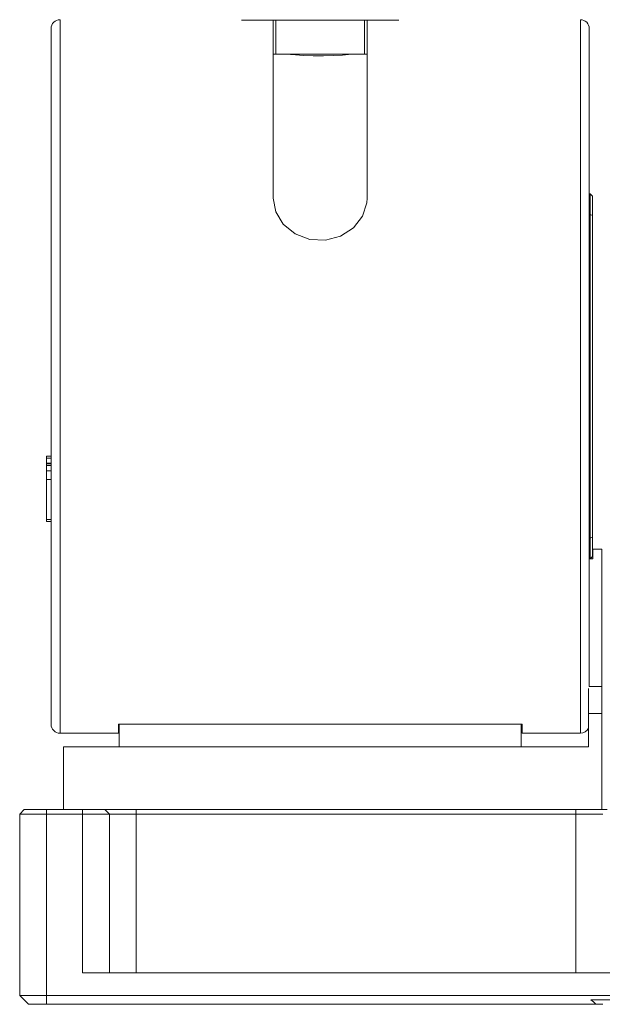
# Paper-space layout 'Sheet4' of a CAD drawing. Units: millimetres. Extents: x 2 to 278, y 1 to 215.
# Drawn here: x 123 to 155, y 85 to 139 of the extents above; entities that cross this region are included whole.
import ezdxf

# ---------------------------------------------------------------- set-up
doc = ezdxf.new("R2010")
doc.units = ezdxf.units.MM

psp = doc.layouts.new('Sheet4')

# ---------------------------------------------------------------- linework, layer by layer
at = {"color": 8, "linetype": 'Continuous', "lineweight": 0}
for p, q in [((124.791, 139.376), (124.791, 99.626)), ((153.791, 139.376), (153.791, 99.626)), ((124.041, 114.954), (124.291, 114.954)), ((124.041, 114.681), (124.291, 114.681)), ((124.291, 114.637), (124.041, 114.637)), ((124.041, 114.636), (124.291, 114.636)), ((124.291, 114.534), (124.041, 114.534)), ((124.291, 114.252), (124.041, 114.252)), ((124.291, 113.757), (124.041, 113.757)), ((124.041, 111.53), (124.291, 111.53))]:
    psp.add_line(p, q, dxfattribs=at)
at = {"color": 7, "linetype": 'Continuous', "lineweight": 0}
for p, q in [((136.666, 139.351), (136.816, 139.351)), ((136.666, 129.439), (136.666, 139.351)), ((136.816, 139.351), (136.816, 137.451)), ((141.766, 137.451), (141.766, 139.351)), ((141.766, 139.351), (141.916, 139.351)), ((141.916, 139.351), (141.916, 129.439)), ((124.291, 138.876), (124.291, 100.126)), ((154.144, 139.23), (154.144, 139.23)), ((154.291, 138.876), (154.291, 102.222)), ((136.816, 137.451), (136.666, 137.451)), ((141.916, 137.451), (141.766, 137.451)), ((154.291, 133.193), (154.291, 133.193)), ((154.336, 129.671), (154.291, 129.671)), ((154.336, 128.528), (154.336, 129.671)), ((154.336, 129.671), (154.463, 129.544)), ((154.463, 129.544), (154.463, 128.476)), ((154.336, 128.528), (154.291, 128.528)), ((154.336, 110.494), (154.336, 128.528)), ((154.336, 128.528), (154.463, 128.476)), ((154.463, 128.476), (154.463, 110.547)), ((124.291, 115.056), (124.041, 115.056)), ((124.041, 114.954), (124.041, 115.056)), ((124.041, 114.024), (124.041, 114.954)), ((124.041, 114.954), (124.041, 114.681)), ((124.041, 114.848), (124.041, 114.906)), ((124.041, 114.575), (124.041, 114.848)), ((124.041, 114.848), (124.041, 113.918)), ((124.041, 114.637), (124.041, 114.681)), ((124.041, 114.637), (124.041, 114.636)), ((124.041, 114.636), (124.041, 114.534)), ((124.041, 114.487), (124.041, 114.575)), ((124.041, 114.534), (124.041, 114.252)), ((124.041, 114.486), (124.041, 114.487)), ((124.041, 114.427), (124.041, 114.486)), ((124.041, 114.146), (124.041, 114.427)), ((124.041, 114.252), (124.041, 113.757)), ((124.041, 113.863), (124.041, 114.146)), ((124.041, 113.918), (124.041, 114.024)), ((124.041, 114.02), (124.041, 113.914)), ((124.041, 113.918), (124.041, 114.02)), ((124.041, 113.914), (124.041, 112.984)), ((124.041, 113.09), (124.041, 113.914)), ((124.041, 111.636), (124.041, 113.863)), ((124.041, 113.757), (124.041, 111.53)), ((124.041, 112.595), (124.041, 113.09)), ((124.041, 112.984), (124.041, 112.702)), ((124.041, 112.702), (124.041, 112.429)), ((124.041, 112.323), (124.041, 112.595)), ((124.041, 112.429), (124.041, 112.218)), ((124.041, 112.218), (124.041, 112.058)), ((124.041, 112.057), (124.041, 112.217)), ((124.041, 112.058), (124.041, 111.917)), ((124.041, 111.917), (124.041, 111.636)), ((124.041, 111.811), (124.041, 111.915)), ((124.04, 111.427), (124.291, 111.427)), ((124.041, 111.53), (124.041, 111.811)), ((124.041, 111.636), (124.041, 111.577)), ((124.041, 111.53), (124.041, 111.427)), ((154.336, 110.494), (154.291, 110.494)), ((154.336, 110.494), (154.463, 110.547)), ((154.336, 109.351), (154.336, 110.494)), ((154.463, 110.547), (154.463, 109.478)), ((154.491, 109.351), (154.491, 109.876)), ((154.991, 109.876), (154.491, 109.876)), ((154.991, 109.876), (154.991, 102.222)), ((154.291, 109.351), (154.491, 109.351)), ((154.463, 109.478), (154.336, 109.351)), ((154.241, 102.12), (154.241, 100.722)), ((154.991, 102.222), (154.291, 102.222)), ((154.991, 100.722), (154.991, 102.222)), ((154.241, 98.876), (154.241, 100.722)), ((154.991, 100.722), (154.241, 100.722)), ((154.991, 95.376), (154.991, 100.722)), ((128.041, 100.126), (128.091, 100.126)), ((128.041, 99.626), (128.041, 100.126)), ((128.091, 98.876), (128.091, 100.126)), ((150.491, 100.126), (128.091, 100.126)), ((150.491, 98.876), (150.491, 100.126)), ((150.491, 100.126), (150.541, 100.126)), ((150.541, 99.626), (150.541, 100.126)), ((124.791, 99.626), (128.041, 99.626)), ((150.541, 99.626), (153.791, 99.626)), ((154.241, 98.876), (124.991, 98.876)), ((124.991, 95.376), (124.991, 98.876)), ((122.791, 95.376), (122.541, 95.126)), ((124.041, 95.126), (122.541, 95.126)), ((122.541, 95.126), (122.541, 85.026)), ((122.791, 95.376), (124.041, 95.376)), ((124.041, 95.376), (124.041, 95.126)), ((124.041, 95.376), (126.041, 95.376)), ((124.041, 95.126), (124.041, 85.026)), ((126.041, 95.126), (124.041, 95.126)), ((126.041, 95.376), (126.041, 95.126)), ((126.041, 95.376), (127.291, 95.376)), ((126.041, 86.276), (126.041, 95.126)), ((127.541, 95.126), (126.041, 95.126)), ((127.291, 95.376), (127.541, 95.126)), ((127.291, 95.376), (129.041, 95.376)), ((127.541, 86.276), (127.541, 95.126)), ((129.041, 95.126), (127.541, 95.126)), ((129.041, 95.376), (129.041, 95.126)), ((129.041, 95.376), (153.541, 95.376)), ((129.041, 86.276), (129.041, 95.126)), ((153.541, 95.126), (129.041, 95.126)), ((153.541, 95.376), (153.541, 95.126)), ((153.541, 95.376), (155.291, 95.376)), ((155.041, 95.126), (153.541, 95.126)), ((153.541, 86.276), (153.541, 95.126)), ((156.541, 86.276), (126.041, 86.276)), ((122.541, 85.026), (124.041, 85.026)), ((122.541, 85.026), (123.041, 84.526)), ((124.041, 85.026), (170.472, 85.026)), ((124.041, 85.026), (124.041, 84.526)), ((124.041, 84.526), (123.041, 84.526)), ((154.659, 84.526), (124.041, 84.526)), ((170.472, 84.776), (154.37, 84.776)), ((154.659, 84.526), (155.041, 84.526))]:
    psp.add_line(p, q, dxfattribs=at)
at = {"color": 7, "linetype": 'Continuous', "lineweight": 0, "flags": 128}
for points in [[(138.879, 139.351), (138.285, 139.351), (137.71, 139.351), (137.162, 139.351), (136.653, 139.351), (136.19, 139.351), (135.783, 139.351), (135.439, 139.351), (135.163, 139.351), (134.961, 139.351), (134.903, 139.351)], [(139.051, 139.351), (138.6, 139.351), (138.171, 139.351), (137.776, 139.351), (137.427, 139.351), (137.134, 139.351), (136.907, 139.351), (136.752, 139.351), (136.675, 139.351), (136.677, 139.351), (136.758, 139.351), (136.816, 139.351)], [(143.679, 139.351), (143.554, 139.351), (143.324, 139.351), (143.023, 139.351), (142.654, 139.351), (142.226, 139.351), (141.745, 139.351), (141.22, 139.351), (140.661, 139.351), (140.078, 139.351), (139.48, 139.351), (138.879, 139.351)], [(141.766, 139.351), (141.829, 139.351), (141.907, 139.351), (141.905, 139.351), (141.823, 139.351), (141.665, 139.351), (141.434, 139.351), (141.139, 139.351), (140.787, 139.351), (140.39, 139.351), (139.959, 139.351), (139.508, 139.351), (139.051, 139.351)], [(141.766, 137.451), (141.766, 137.451), (141.722, 137.451), (141.601, 137.451), (141.405, 137.451), (141.141, 137.451), (140.818, 137.451), (140.446, 137.451), (140.036, 137.451), (139.603, 137.451), (139.159, 137.451), (138.72, 137.451), (138.299, 137.451), (137.91, 137.451), (137.566, 137.451), (137.277, 137.451), (137.052, 137.451), (136.9, 137.451), (136.824, 137.451), (136.816, 137.451)], [(141.316, 137.451), (141.316, 137.451), (141.268, 137.451), (141.14, 137.451), (140.936, 137.451), (140.665, 137.451), (140.338, 137.451), (139.967, 137.451), (139.569, 137.451), (139.16, 137.451), (138.756, 137.451), (138.374, 137.451), (138.029, 137.451), (137.736, 137.451), (137.507, 137.451), (137.35, 137.451), (137.274, 137.451), (137.266, 137.451)], [(141.019, 137.449), (141.029, 137.45), (140.867, 137.435), (140.528, 137.409), (140.048, 137.382), (139.483, 137.367), (138.898, 137.37), (138.358, 137.39), (137.921, 137.418), (137.638, 137.442), (137.542, 137.451)], [(137.557, 137.451), (137.773, 137.451), (138.074, 137.451), (138.425, 137.451), (138.811, 137.451), (139.217, 137.451)], [(137.563, 137.451), (137.595, 137.451), (137.944, 137.451), (138.337, 137.451), (138.76, 137.451), (139.2, 137.451)], [(139.2, 137.451), (139.643, 137.451), (140.075, 137.451), (140.482, 137.451), (140.85, 137.451), (141.049, 137.451)], [(139.217, 137.451), (139.626, 137.451), (140.021, 137.451), (140.386, 137.451), (140.706, 137.451), (140.969, 137.451), (141.048, 137.451)], [(136.666, 129.439), (136.812, 128.681), (137.235, 127.992), (137.889, 127.455), (138.706, 127.14), (139.584, 127.094), (140.424, 127.317), (141.139, 127.781), (141.652, 128.43), (141.899, 129.18), (141.916, 129.439)]]:
    psp.add_lwpolyline(points, dxfattribs=at)
at = {"color": 7, "linetype": 'Continuous', "lineweight": 0}
for centre, radius, start, end in [((124.791, 138.876), 0.5, 90, 180), ((153.791, 138.876), 0.5, 45, 90), ((153.791, 138.876), 0.5, 0.0015, 45), ((124.791, 100.126), 0.5, 180, 270), ((153.791, 100.126), 0.5, 270, 334.1581), ((153.541, 83.526), 1.5, 41.8103, 56.4427)]:
    psp.add_arc(centre, radius, start, end, dxfattribs=at)

doc.saveas('drawing.dxf')
